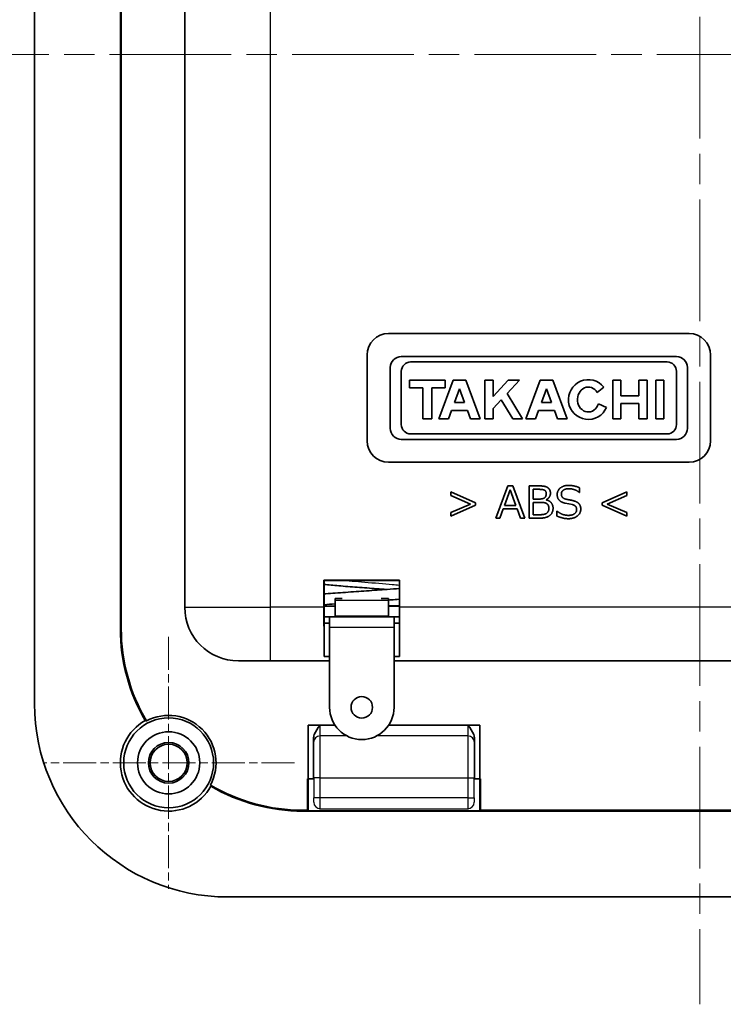
# Model space of a CAD drawing. Units: millimetres. Extents: x 0 to 1183, y 0 to 562.
# Drawn here: x 992 to 1024, y 347 to 393 of the extents above; entities that cross this region are included whole.
import ezdxf

# ---------------------------------------------------------------- set-up
doc = ezdxf.new("R2010")
doc.units = ezdxf.units.MM
doc.linetypes.add('CHAIN', pattern=[0.3543, 0.2362, -0.0295, 0.0591, -0.0295])
doc.layers.get('Defpoints').update_dxf_attribs({"lineweight": 25})
doc.layers.add('Center Mark (ISO)', color=7, linetype='Continuous', lineweight=18, true_color=0x80ffff)
doc.layers.add('Centerline (ISO)', color=7, linetype='Continuous', lineweight=18, true_color=0x80ffff)
for name, color, linetype, lineweight in [('Dimension (ISO)', 7, 'Continuous', 18), ('Visible (ISO)', 7, 'Continuous', 35), ('Visible Narrow (ISO)', 7, 'Continuous', 25)]:
    doc.layers.add(name, color=color, linetype=linetype, lineweight=lineweight)
doc.styles.add('Note Text (TK)', font='MS PGothic.ttf')
doc.dimstyles.new('Default - Method 1b (TK)', dxfattribs={"dimtxt": 2.5, "dimasz": 2.5, "dimexe": 1, "dimexo": 1.5, "dimgap": 1, "dimtad": 1, "dimtoh": 1, "dimrnd": 1e-08, "dimdsep": 46, "dimtxsty": 'Note Text (TK)', "dimcen": 0.09, "dimdle": 5, "dimclrd": 100, "dimclre": 100, "dimclrt": 7, "dimadec": 1, "dimazin": 1, "dimtfac": 1, "dimtmove": 0, "dimatfit": 3, "dimfxl": 1, "dimtolj": 1, "dimlwd": -1, "dimlwe": -1, "dimarcsym": 0})

# ---------------------------------------------------------------- blocks, each defined once
blk = doc.blocks.new('*D30')
at = {"layer": 'Defpoints', "color": 0, "transparency": 16777216}
for p in [(992.75, 424.424), (968.75, 358.424), (992.75, 358.424)]:
    blk.add_point(p, dxfattribs=at)
at = {"layer": 'Dimension (ISO)', "color": 100, "transparency": 16777216}
for p, q in [((989.75, 424.424), (966.75, 424.424)), ((968.75, 419.424), (968.75, 363.424)), ((989.75, 358.424), (966.75, 358.424))]:
    blk.add_line(p, q, dxfattribs=at)
for points in [[(967.917, 419.424), (969.583, 419.424), (968.75, 424.424)], [(967.917, 363.424), (969.583, 363.424), (968.75, 358.424)]]:
    blk.add_solid(points, dxfattribs=at)
at = {"layer": 'Dimension (ISO)', "color": 7, "transparency": 16777216, "insert": (964.25, 388.186), "char_height": 5, "attachment_point": 4, "rotation": 90, "style": 'Note Text (TK)'}
blk.add_mtext('\\A1;66', dxfattribs=at)

msp = doc.modelspace()

# ---------------------------------------------------------------- linework, layer by layer
at = {"layer": 'Center Mark (ISO)', "linetype": 'CHAIN', "ltscale": 6.51752}
for p, q in [((998.6153, 364.2897), (998.6153, 352.559)), ((1004.4807, 358.4244), (992.75, 358.4244))]:
    msp.add_line(p, q, dxfattribs=at)
at = {"layer": 'Centerline (ISO)', "linetype": 'CHAIN', "ltscale": 23.990969}
for p, q in [((1023.3653, 435.6744), (1023.3653, 347.1744)), ((987.3653, 391.4244), (1059.3653, 391.4244))]:
    msp.add_line(p, q, dxfattribs=at)
at = {"layer": 'Visible (ISO)'}
for p, q in [((992.3653, 421.6744), (992.3653, 361.1744)), ((999.3653, 413.1744), (999.3653, 365.6744)), ((996.3653, 364.6744), (996.3653, 410.1744)), ((996.4072, 410.1744), (996.4072, 364.6744)), ((1008.8653, 378.4244), (1022.8653, 378.4244)), ((1007.8653, 373.4244), (1007.8653, 377.4244)), ((1022.2763, 377.3536), (1009.4543, 377.3536)), ((1009.8874, 377.0983), (1021.8432, 377.0983)), ((1023.8653, 377.4244), (1023.8653, 373.4244)), ((1008.9438, 376.8431), (1008.9438, 374.0056)), ((1009.4544, 374.1834), (1009.4544, 376.6653)), ((1022.2762, 376.6653), (1022.2762, 374.1834)), ((1022.7868, 374.0056), (1022.7868, 376.8431)), ((1009.8403, 376.2554), (1009.8403, 375.8992)), ((1011.5024, 376.2554), (1009.8403, 376.2554)), ((1011.8704, 376.2554), (1011.2056, 374.4449)), ((1011.5024, 375.8992), (1011.5024, 376.2554)), ((1012.464, 376.2554), (1011.8704, 376.2554)), ((1013.1288, 374.4449), (1012.464, 376.2554)), ((1013.3485, 376.2554), (1013.3485, 374.4449)), ((1013.7284, 376.2554), (1013.3485, 376.2554)), ((1013.7284, 375.4931), (1013.7284, 376.2554)), ((1014.4347, 376.2554), (1013.7284, 375.4931)), ((1014.3839, 375.6371), (1014.9567, 376.2554)), ((1014.9567, 376.2554), (1014.4347, 376.2554)), ((1015.9247, 376.2554), (1015.2598, 374.4449)), ((1016.5183, 376.2554), (1015.9247, 376.2554)), ((1017.1831, 374.4449), (1016.5183, 376.2554)), ((1019.3091, 376.2554), (1019.3091, 374.4449)), ((1019.686, 376.2554), (1019.3091, 376.2554)), ((1019.686, 375.5282), (1019.686, 376.2554)), ((1020.5289, 376.2554), (1020.5289, 375.5282)), ((1020.9059, 376.2554), (1020.5289, 376.2554)), ((1020.9059, 374.4449), (1020.9059, 376.2554)), ((1021.3095, 376.2554), (1021.3095, 374.4449)), ((1021.6894, 376.2554), (1021.3095, 376.2554)), ((1021.6894, 374.4449), (1021.6894, 376.2554)), ((1009.8403, 375.8992), (1010.4576, 375.8992)), ((1010.4576, 375.8992), (1010.4576, 374.4449)), ((1010.885, 375.8992), (1011.5024, 375.8992)), ((1010.885, 374.4449), (1010.885, 375.8992)), ((1011.9353, 375.2107), (1012.1672, 375.8422)), ((1012.1672, 375.8422), (1012.3991, 375.2107)), ((1015.9896, 375.2107), (1016.2215, 375.8422)), ((1016.2215, 375.8422), (1016.4534, 375.2107)), ((1018.5835, 375.6809), (1018.8927, 375.9272)), ((1013.7284, 374.9296), (1014.1106, 375.3421)), ((1014.1106, 375.3421), (1014.6492, 374.4449)), ((1015.0996, 374.4449), (1014.3839, 375.6371)), ((1020.5289, 375.5282), (1019.686, 375.5282)), ((1011.6541, 374.4449), (1011.7979, 374.8367)), ((1011.7979, 374.8367), (1012.5364, 374.8367)), ((1012.3991, 375.2107), (1011.9353, 375.2107)), ((1012.5364, 374.8367), (1012.6803, 374.4449)), ((1013.7284, 374.4449), (1013.7284, 374.9296)), ((1015.7084, 374.4449), (1015.8522, 374.8367)), ((1015.8522, 374.8367), (1016.5907, 374.8367)), ((1016.4534, 375.2107), (1015.9896, 375.2107)), ((1016.5907, 374.8367), (1016.7346, 374.4449)), ((1019.0182, 374.9821), (1018.6408, 375.1456)), ((1019.686, 375.1721), (1020.5289, 375.1721)), ((1019.686, 374.4449), (1019.686, 375.1721)), ((1020.5289, 375.1721), (1020.5289, 374.4449)), ((1010.4576, 374.4449), (1010.885, 374.4449)), ((1011.2056, 374.4449), (1011.6541, 374.4449)), ((1012.6803, 374.4449), (1013.1288, 374.4449)), ((1013.3485, 374.4449), (1013.7284, 374.4449)), ((1014.6492, 374.4449), (1015.0996, 374.4449)), ((1015.2598, 374.4449), (1015.7084, 374.4449)), ((1016.7346, 374.4449), (1017.1831, 374.4449)), ((1019.3091, 374.4449), (1019.686, 374.4449)), ((1020.5289, 374.4449), (1020.9059, 374.4449)), ((1021.3095, 374.4449), (1021.6894, 374.4449)), ((1009.4543, 373.4951), (1022.2763, 373.4951)), ((1021.8432, 373.7504), (1009.8874, 373.7504)), ((1022.8653, 372.4244), (1008.8653, 372.4244)), ((1014.414, 371.3244), (1013.8588, 369.8244)), ((1014.2584, 370.4061), (1014.5266, 371.146)), ((1014.6505, 371.3244), (1014.414, 371.3244)), ((1014.5266, 371.146), (1014.7972, 370.4061)), ((1015.2045, 369.8244), (1014.6505, 371.3244)), ((1015.8495, 371.3244), (1015.4081, 371.3244)), ((1015.4081, 371.3244), (1015.4081, 369.8244)), ((1015.5928, 371.1675), (1015.8381, 371.1675)), ((1015.5928, 370.7109), (1015.5928, 371.1675)), ((1017.758, 371.0233), (1017.758, 371.2409)), ((1011.7606, 371.0474), (1011.7606, 370.8804)), ((1012.9089, 370.5364), (1011.7606, 371.0474)), ((1011.7606, 370.8804), (1012.6838, 370.4808)), ((1015.8609, 370.7109), (1015.5928, 370.7109)), ((1016.2024, 370.673), (1016.2024, 370.6819)), ((1017.7441, 371.0233), (1017.758, 371.0233)), ((1019.9688, 371.0474), (1018.8204, 370.5364)), ((1019.0468, 370.4808), (1019.9688, 370.8804)), ((1019.9688, 370.8804), (1019.9688, 371.0474)), ((1012.6838, 370.4808), (1011.7606, 370.0798)), ((1011.7606, 369.9141), (1012.9089, 370.4251)), ((1012.9089, 370.4251), (1012.9089, 370.5364)), ((1014.0472, 369.8244), (1014.2015, 370.2518)), ((1014.2015, 370.2518), (1014.8529, 370.2518)), ((1014.7972, 370.4061), (1014.2584, 370.4061)), ((1014.8529, 370.2518), (1015.0072, 369.8244)), ((1015.5928, 370.5579), (1015.9127, 370.5579)), ((1015.5928, 369.9812), (1015.5928, 370.5579)), ((1017.0966, 370.5187), (1017.4304, 370.4517)), ((1018.8204, 370.5364), (1018.8204, 370.4251)), ((1018.8204, 370.4251), (1019.9688, 369.9141)), ((1019.9688, 370.0798), (1019.0468, 370.4808)), ((1011.7606, 370.0798), (1011.7606, 369.9141)), ((1013.8588, 369.8244), (1014.0472, 369.8244)), ((1015.0072, 369.8244), (1015.2045, 369.8244)), ((1015.4081, 369.8244), (1015.933, 369.8244)), ((1015.8622, 369.9812), (1015.5928, 369.9812)), ((1016.7095, 370.1494), (1016.7095, 369.923)), ((1016.7222, 370.1494), (1016.7095, 370.1494)), ((1019.9688, 369.9141), (1019.9688, 370.0798)), ((1005.8522, 365.6744), (1005.8522, 366.9374)), ((1005.8522, 366.9374), (1009.3784, 366.9374)), ((1005.8522, 366.9374), (1005.8653, 366.9244)), ((1009.3653, 366.9244), (1005.8653, 366.9244)), ((1005.8653, 366.9244), (1005.8653, 364.9244)), ((1009.3784, 366.9374), (1009.3653, 366.9244)), ((1009.3653, 364.9244), (1009.3653, 366.9244)), ((1009.3784, 366.9374), (1009.3784, 365.6744)), ((1006.3753, 366.0878), (1006.3753, 365.991)), ((1006.7002, 366.0878), (1006.3753, 366.0878)), ((1008.8553, 366.0878), (1008.5141, 366.0878)), ((1008.8553, 365.991), (1008.8553, 366.0878)), ((1006.3753, 365.7244), (1005.8653, 365.7244)), ((1006.3753, 365.991), (1006.3753, 365.2728)), ((1008.8553, 365.991), (1008.8553, 365.2728)), ((1006.1153, 365.2244), (1005.8653, 365.2244)), ((1009.1153, 365.2244), (1006.1153, 365.2244)), ((1006.1153, 365.2244), (1006.1153, 364.7244)), ((1006.3753, 365.2728), (1006.3753, 365.2244)), ((1008.8553, 365.2728), (1008.8553, 365.2244)), ((1009.1153, 364.7244), (1009.1153, 365.2244)), ((1009.3653, 365.2244), (1009.1153, 365.2244)), ((1005.8653, 364.9244), (1006.1153, 364.9244)), ((1005.8653, 363.3831), (1005.8653, 364.9244)), ((1006.1153, 364.9244), (1005.8653, 364.9244)), ((1006.1153, 361.0098), (1006.1153, 364.7244)), ((1009.1153, 364.9244), (1009.3653, 364.9244)), ((1009.3653, 364.9244), (1009.1153, 364.9244)), ((1009.1153, 364.7244), (1009.1153, 361.0098)), ((1009.3653, 364.9244), (1009.3653, 363.3831)), ((1006.1153, 363.3831), (1005.8653, 363.3831)), ((1009.3653, 363.3831), (1009.1153, 363.3831)), ((1003.3653, 363.1744), (1001.8653, 363.1744)), ((1003.3653, 363.1744), (1006.1153, 363.1744)), ((1009.1153, 363.1744), (1037.6153, 363.1744)), ((1005.1153, 357.6744), (1005.1153, 360.1744)), ((1005.1153, 360.1744), (1006.3695, 360.1744)), ((1008.8612, 360.1744), (1013.1153, 360.1744)), ((1013.1153, 360.1744), (1013.1153, 357.6744)), ((1005.3653, 357.6744), (1005.3653, 359.5476)), ((1012.8653, 359.5476), (1012.8653, 357.6744)), ((1005.1153, 357.6744), (1005.0804, 357.6744)), ((1005.0804, 356.2162), (1005.0804, 357.6744)), ((1005.1153, 357.6744), (1005.3662, 357.6744)), ((1005.1153, 356.1813), (1005.1153, 357.6744)), ((1012.8644, 357.6744), (1013.1153, 357.6744)), ((1013.1502, 357.6744), (1013.1153, 357.6744)), ((1013.1153, 357.6744), (1013.1153, 356.1813)), ((1013.1502, 357.6744), (1013.1502, 356.2162)), ((1004.8653, 356.2162), (1005.0804, 356.2162)), ((1041.8653, 356.1744), (1004.8653, 356.1744)), ((1005.1153, 356.1813), (1005.0804, 356.2162)), ((1013.1153, 356.1813), (1005.1153, 356.1813)), ((1013.1502, 356.2162), (1013.1153, 356.1813)), ((1013.1502, 356.2162), (1033.5804, 356.2162)), ((1001.3653, 352.1744), (1045.3653, 352.1744))]:
    msp.add_line(p, q, dxfattribs=at)
for centre, radius in [((1007.6153, 361.0098), 0.5), ((998.6153, 358.4244), 2.0929), ((998.6153, 358.4244), 1.45), ((998.6153, 358.4244), 0.9456), ((998.6153, 358.4244), 0.8653)]:
    msp.add_circle(centre, radius, dxfattribs=at)
for centre, radius, start, end in [((1008.8653, 377.4244), 1, 90, 180), ((1022.8653, 377.4244), 1, 0, 90), ((1009.4543, 376.8431), 0.5105, 90.00004, 179.99987), ((1009.8874, 376.6653), 0.433, 90, 180), ((1021.8432, 376.6653), 0.433, 0, 90), ((1022.2763, 376.8431), 0.5105, 0.00022, 89.99996), ((1018.1685, 375.3502), 0.926, 38.55054, 336.58114), ((1009.4543, 374.0056), 0.5105, 180.00013, 270.00005), ((1009.8874, 374.1834), 0.433, 180, 270), ((1021.8432, 374.1834), 0.433, 270, 0), ((1022.2763, 374.0056), 0.5105, 269.99995, 359.99978), ((1008.8653, 373.4244), 1, 180, 270), ((1022.8653, 373.4244), 1, 270, 0), ((1001.8653, 365.6744), 2.5, 180, 270), ((1004.8653, 364.6744), 8.5, 180, 210.25598), ((1004.8653, 364.6744), 8.4581, 180, 210.5487), ((1001.3653, 361.1744), 9, 180, 270), ((1007.6153, 361.0098), 1.5, 180, 0), ((998.6153, 358.4244), 2.2081, 332.0747, 117.9253), ((998.6153, 358.4244), 2.25, 119.03882, 330.96118), ((1004.8653, 364.6744), 8.4581, 239.4513, 270), ((1004.8653, 364.6744), 8.5, 239.74402, 270)]:
    msp.add_arc(centre, radius, start, end, dxfattribs=at)
for centre, major_axis, ratio, start_param, end_param in [((1018.1685, 375.3502), (0.0022, 0.5798), 0.8710141, 5.3228095, 10.6382919), ((1005.874, 365.6744), (0, 2.5), 0.0087269, 1.5707963, 2.7300758), ((1009.3566, 365.6744), (0, -2.5), 0.0087269, 0.4115168, 1.5707963)]:
    msp.add_ellipse(centre, major_axis=major_axis, ratio=ratio, start_param=start_param, end_param=end_param, dxfattribs=at)
for points, degree in [([(1015.8381, 371.1675), (1016.086, 371.1675), (1016.21, 371.0575), (1016.21, 370.9677)], 2), ([(1016.4035, 370.9879), (1016.4035, 371.0651), (1016.3516, 371.184), (1016.2441, 371.2725), (1016.0936, 371.3168), (1015.9507, 371.3244), (1015.8495, 371.3244)], 2), ([(1017.2572, 371.3509), (1017.0169, 371.3509), (1016.7184, 371.1106), (1016.7184, 370.926)], 2), ([(1016.9119, 370.9462), (1016.9119, 371.0575), (1017.1016, 371.1953), (1017.2572, 371.1953)], 2), ([(1017.758, 371.2409), (1017.5076, 371.3509), (1017.2572, 371.3509)], 2), ([(1017.2572, 371.1953), (1017.538, 371.1953), (1017.7441, 371.0233)], 2), ([(1016.21, 370.9677), (1016.21, 370.8362), (1016.0544, 370.7109), (1015.8609, 370.7109)], 2), ([(1016.2024, 370.6819), (1016.4035, 370.7894), (1016.4035, 370.9879)], 2), ([(1016.5261, 370.286), (1016.5261, 370.4378), (1016.3541, 370.6414), (1016.2024, 370.673)], 2), ([(1016.7184, 370.926), (1016.7184, 370.7615), (1016.9106, 370.5579), (1017.0966, 370.5187)], 2), ([(1017.1282, 370.7059), (1016.9119, 370.7603), (1016.9119, 370.9462)], 2), ([(1017.8175, 370.2493), (1017.8175, 370.3227), (1017.777, 370.4441), (1017.6935, 370.5402), (1017.562, 370.6148), (1017.2534, 370.6831), (1017.1282, 370.7059)], 2), ([(1016.3326, 370.2746), (1016.3326, 370.1405), (1016.148, 369.9812), (1015.8622, 369.9812)], 2), ([(1015.9127, 370.5579), (1016.1202, 370.5579), (1016.2643, 370.4858), (1016.3326, 370.3619), (1016.3326, 370.2746)], 2), ([(1015.933, 369.8244), (1016.2175, 369.8244), (1016.5261, 370.0722), (1016.5261, 370.286)], 2), ([(1017.2395, 369.7978), (1017.5, 369.7978), (1017.8175, 370.0545), (1017.8175, 370.2493)], 2), ([(1017.6252, 370.2215), (1017.6252, 370.1001), (1017.4216, 369.9534), (1017.242, 369.9534)], 2), ([(1017.4304, 370.4517), (1017.538, 370.4213), (1017.6252, 370.3151), (1017.6252, 370.2215)], 2), ([(1016.7095, 369.923), (1016.9865, 369.7978), (1017.2395, 369.7978)], 2), ([(1017.242, 369.9534), (1016.9511, 369.9534), (1016.7222, 370.1494)], 2), ([(1008.8553, 365.7461), (1009.0313, 365.741), (1009.2027, 365.737), (1009.3651, 365.7339)], 3), ([(1008.8553, 365.7243), (1009.0313, 365.7243), (1009.2026, 365.7243), (1009.3652, 365.7243)], 3), ([(997.5232, 360.3915), (997.5424, 360.3862), (997.5618, 360.3808), (997.5812, 360.3753)], 3)]:
    msp.add_open_spline(points, degree=degree, dxfattribs=at)
for points, knots in [([(1008.7598, 366.5014), (1008.6135, 366.5129), (1008.4627, 366.5243), (1008.0128, 366.5582), (1007.7017, 366.5809), (1007.1033, 366.6259), (1006.8081, 366.6487), (1006.2935, 366.6919), (1006.0644, 366.7128), (1005.8653, 366.7336)], [2.88584522, 2.88584522, 2.88584522, 2.88584522, 2.93244092, 2.93244092, 3.02361458, 3.02361458, 3.1142683, 3.1142683, 3.19675991, 3.19675991, 3.19675991, 3.19675991]), ([(1005.8653, 366.2908), (1005.8883, 366.2927), (1005.9115, 366.2947), (1006.2145, 366.32), (1006.5322, 366.3438), (1007.1771, 366.3898), (1007.512, 366.4128), (1008.1644, 366.4581), (1008.4904, 366.4811), (1008.9928, 366.5189), (1009.1866, 366.5343), (1009.3651, 366.5496)], [1.87708659, 1.87708659, 1.87708659, 1.87708659, 1.88566997, 1.88566997, 1.98830508, 1.98830508, 2.08694512, 2.08694512, 2.18484992, 2.18484992, 2.25022542, 2.25022542, 2.25022542, 2.25022542]), ([(1006.3753, 365.8302), (1006.3729, 365.83), (1006.3705, 365.8298), (1006.1913, 365.8161), (1006.0221, 365.8025), (1005.8654, 365.789)], [6.009785827, 6.009785827, 6.009785827, 6.009785827, 6.010593646, 6.010593646, 6.069967376, 6.069967376, 6.069967376, 6.069967376]), ([(1009.365, 366.0478), (1009.2403, 366.0373), (1009.1094, 366.0267), (1008.9351, 366.0133), (1008.8954, 366.0102), (1008.8553, 366.0072)], [5.696327237, 5.696327237, 5.696327237, 5.696327237, 5.741210846, 5.741210846, 5.75424722, 5.75424722, 5.75424722, 5.75424722]), ([(1009.1152, 365.2243), (1008.9811, 365.2243), (1008.8427, 365.2243), (1008.3942, 365.2243), (1008.0683, 365.2243), (1007.7458, 365.2243)], [7.7786912, 7.7786912, 7.7786912, 7.7786912, 7.82291141, 7.82291141, 7.91964649, 7.91964649, 7.91964649, 7.91964649]), ([(1005.3653, 359.5476), (1005.3653, 359.5999), (1005.3733, 359.6662), (1005.4565, 359.9024), (1005.5616, 360.0394), (1005.6613, 360.1682), (1005.662, 360.1691), (1005.6627, 360.17)], [0, 0, 0, 0, 0.015678637, 0.015678637, 0.045563934, 0.045563934, 0.045778826, 0.045778826, 0.045778826, 0.045778826]), ([(1012.5679, 360.17), (1012.5686, 360.1691), (1012.5693, 360.1682), (1012.6691, 360.0394), (1012.7741, 359.9024), (1012.8573, 359.6662), (1012.8653, 359.5999), (1012.8653, 359.5476)], [-0.000348784, -0.000348784, -0.000348784, -0.000348784, 0, 0, 0.048505972, 0.048505972, 0.073953521, 0.073953521, 0.073953521, 0.073953521]), ([(1000.5825, 357.3322), (1000.5781, 357.348), (1000.5737, 357.3638), (1000.5683, 357.3832), (1000.5673, 357.3867), (1000.5663, 357.3903)], [97.12115348, 97.12115348, 97.12115348, 97.12115348, 97.31556494, 97.31556494, 97.35831803, 97.35831803, 97.35831803, 97.35831803])]:
    msp.add_open_spline(points, degree=3, knots=knots, dxfattribs=at)
at = {"layer": 'Visible Narrow (ISO)'}
for p, q in [((1003.3653, 365.6744), (1003.3653, 413.1744)), ((999.3653, 365.6744), (1003.3653, 365.6744)), ((1005.8522, 365.6744), (1003.3653, 365.6744)), ((1003.3653, 363.1744), (1003.3653, 365.6744)), ((1008.8553, 365.991), (1006.3753, 365.991)), ((1037.3522, 365.6744), (1009.3784, 365.6744)), ((1006.3753, 365.2728), (1008.8553, 365.2728)), ((1009.1153, 364.7244), (1006.1153, 364.7244)), ((996.3653, 364.6744), (996.4072, 364.6744)), ((1006.3724, 360.17), (1005.6627, 360.17)), ((1012.5679, 360.17), (1008.8582, 360.17)), ((1006.921, 359.6801), (1005.6683, 359.6801)), ((1012.5623, 359.6801), (1008.3096, 359.6801)), ((1005.6802, 357.7205), (1005.3802, 357.7205)), ((1005.3802, 357.7205), (1005.3802, 356.7875)), ((1005.6802, 356.7875), (1005.6802, 357.7205)), ((1005.6802, 357.7205), (1012.5505, 357.7205)), ((1012.5505, 357.7205), (1012.5505, 356.7875)), ((1012.5505, 357.7205), (1012.8505, 357.7205)), ((1012.8505, 356.7875), (1012.8505, 357.7205)), ((1005.3784, 356.5875), (1005.3662, 356.5752)), ((1005.6802, 356.7875), (1005.3802, 356.7875)), ((1012.5505, 356.7875), (1005.6802, 356.7875)), ((1012.5505, 356.7875), (1012.8505, 356.7875)), ((1012.8644, 356.5752), (1012.8522, 356.5875)), ((1004.8653, 356.1744), (1004.8653, 356.2162)), ((1005.6662, 356.2752), (1005.6784, 356.2875)), ((1005.6784, 356.2875), (1012.5522, 356.2875)), ((1012.5522, 356.2875), (1012.5645, 356.2752))]:
    msp.add_line(p, q, dxfattribs=at)
for centre, major_axis, ratio, start_param, end_param in [((1005.6697, 360.17), (0, 0.5), 0.013963, 1.5707963, 2.9402347), ((1012.5609, 360.17), (0, -0.5), 0.013963, 0.2013579, 1.5707963), ((1005.6683, 359.3862), (-0.2997, -0.0128), 0.9797601, 4.670526, 6.239577), ((1005.6653, 357.7205), (0, 2), 0.0074178, 4.712389, 6.0818274), ((1012.5653, 357.7205), (0, -2), 0.0074178, 3.3429506, 4.712389), ((1012.5623, 359.3862), (0.2997, -0.0128), 0.9797601, 0.0436083, 1.6126593), ((1005.3697, 360.17), (0, -0.8), 0.0087269, 5.6038546, 6.0818274), ((1005.3653, 357.7205), (0, -1.7), 0.0087269, 1.5707963, 2.9402347), ((1012.8653, 357.7205), (0, 1.7), 0.0087269, 0.2013579, 1.5707963), ((1012.8609, 360.17), (0, 0.8), 0.0087269, 3.3429506, 3.8209233), ((1005.3784, 356.7875), (0, -0.2), 0.0087265, 0.0087266, 1.5707963), ((1005.6784, 356.5875), (0.2121, -0.2121), 0.9999239, 3.9270416, 5.4977364), ((1005.6784, 356.7875), (0, 0.5), 0.0034907, 3.1503193, 4.712389), ((1012.5522, 356.7875), (0, -0.5), 0.0034907, 4.712389, 6.2744586), ((1012.5522, 356.5875), (-0.2121, -0.2121), 0.9999239, 0.7854362, 2.3561564), ((1012.8522, 356.7875), (0, -0.2), 0.0087265, 4.712389, 6.2744583)]:
    msp.add_ellipse(centre, major_axis=major_axis, ratio=ratio, start_param=start_param, end_param=end_param, dxfattribs=at)
msp.add_open_spline([(1009.3653, 366.6885), (1009.2608, 366.6991), (1008.7734, 366.7457), (1007.7975, 366.8244), (1006.9734, 366.8924), (1006.6311, 366.9244)], degree=3, knots=[8.7478548, 8.7478548, 8.7478548, 8.7478548, 8.9011792, 9.424778, 9.8878612, 9.8878612, 9.8878612, 9.8878612], dxfattribs=at)

# ---------------------------------------------------------------- dimensions: what is measured, and where the dimension line sits
at = {"layer": 'Dimension (ISO)', "color": 100, "true_color": 0x00ff3f}
dim = msp.add_linear_dim(base=(968.75, 358.4244), p1=(992.75, 424.4244), p2=(992.75, 358.4244), angle=90, dimstyle='Default - Method 1b (TK)', override={"dimscale": 0, "dimtxt": 5, "dimasz": 5, "dimexe": 2, "dimexo": 3, "dimgap": 2, "dimtoh": 0, "dimdec": 2, "dimcen": 0.18, "dimtol": 0, "dimlim": 0, "dimtp": 0, "dimtm": 0, "dimtdec": 2, "dimtofl": 0, "dimatfit": 1}, dxfattribs=at)
dim.commit()
dim.dimension.update_dxf_attribs({"geometry": '*D30', "text_midpoint": (968.75, 391.4244), "dimtype": 160})

doc.saveas('drawing.dxf')
